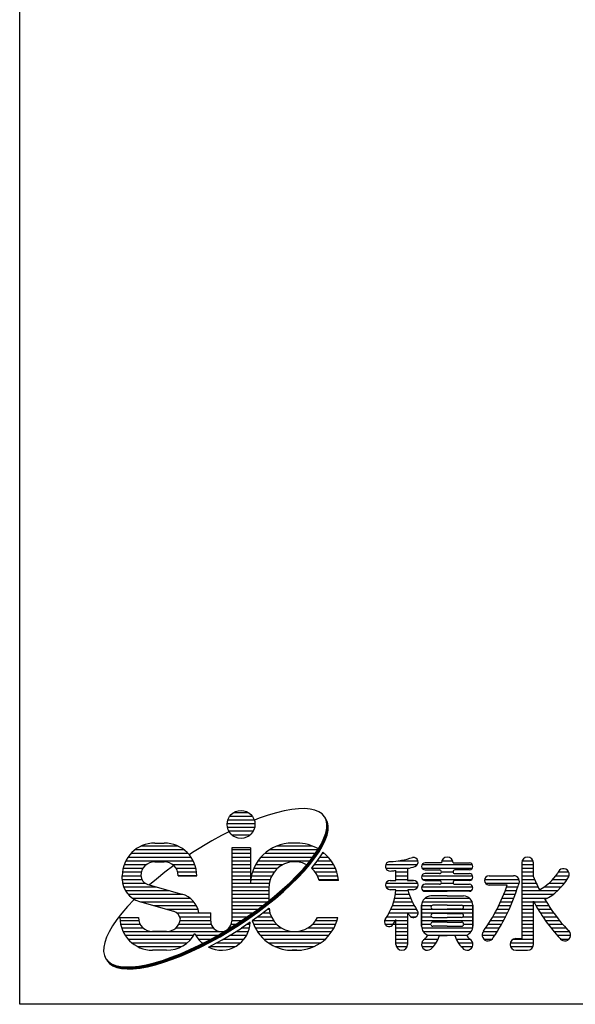
# Model space of a CAD drawing. Units: millimetres. Extents: x 0 to 9250, y 0 to 6675.
# Drawn here: x 0 to 699, y 0 to 1238 of the extents above; entities that cross this region are included whole.
import ezdxf

# ---------------------------------------------------------------- set-up
doc = ezdxf.new("R2010")
doc.units = ezdxf.units.MM
doc.header["$LTSCALE"] = 250
doc.layers.add('MOJI', color=6, linetype='Continuous')
doc.layers.add('ZWAKU', color=7, linetype='Continuous')

# ---------------------------------------------------------------- blocks, each defined once
blk = doc.blocks.new('CALCOMP_TECHJET720A3')
at = {"layer": 'ZWAKU', "color": 2}
blk.add_lwpolyline([(0, 0), (0, 267), (370, 267), (370, 0)], close=True, dxfattribs=at)

msp = doc.modelspace()

# ---------------------------------------------------------------- linework, layer by layer
at = {"layer": 'MOJI', "linetype": 'Continuous'}
for p, q in [((264.414225, 236.764), (292.539225, 236.764)), ((269.707215, 241.4515), (287.246234, 241.4515)), ((312.451679, 237.869522), (301.407852, 234.036905)), ((322.990162, 241.00738), (312.451679, 237.869522)), ((332.943098, 243.426597), (322.990162, 241.00738)), ((342.234738, 245.108761), (332.943098, 243.426597)), ((350.794367, 246.041071), (342.234738, 245.108761)), ((358.556841, 246.21643), (350.794367, 246.041071)), ((365.463084, 245.633505), (358.556841, 246.21643)), ((371.460534, 244.296732), (365.463084, 245.633505)), ((376.503548, 242.216284), (371.460534, 244.296732)), ((380.553745, 239.407995), (376.503548, 242.216284)), ((383.5803, 235.893238), (380.553745, 239.407995)), ((385.56018, 231.698762), (383.5803, 235.893238)), ((385.879304, 231.207353), (383.899424, 235.401829)), ((260.8986, 227.389), (296.015744, 227.389)), ((261.90391, 232.0765), (295.04954, 232.0765)), ((301.407852, 234.036905), (295.460396, 231.703489)), ((386.198428, 230.715945), (384.218549, 234.910421)), ((386.517553, 230.224536), (384.537673, 234.419012)), ((386.836677, 229.733128), (384.856798, 233.927604)), ((387.155802, 229.241719), (385.175922, 233.436195)), ((386.478316, 226.856489), (385.56018, 231.698762)), ((386.79744, 226.36508), (385.879304, 231.207353)), ((387.116565, 225.873672), (386.198428, 230.715945)), ((386.327721, 221.403272), (386.478316, 226.856489)), ((387.435689, 225.382263), (386.517553, 230.224536)), ((386.646845, 220.911864), (386.79744, 226.36508)), ((387.754814, 224.890855), (386.836677, 229.733128)), ((386.96597, 220.420455), (387.116565, 225.873672)), ((388.073938, 224.399446), (387.155802, 229.241719)), ((387.285094, 219.929047), (387.435689, 225.382263)), ((387.604219, 219.437638), (387.754814, 224.890855)), ((387.923343, 218.94623), (388.073938, 224.399446)), ((253.904202, 212.416594), (241.648463, 205.644893)), ((263.038627, 217.113129), (253.904202, 212.416594)), ((261.25375, 222.7015), (295.6997, 222.7015)), ((262.930046, 218.014), (294.023404, 218.014)), ((266.525898, 213.3265), (290.427552, 213.3265)), ((382.833048, 208.834351), (385.109541, 215.380614)), ((383.152172, 208.342942), (385.428666, 214.889206)), ((383.471297, 207.851534), (385.74779, 214.397797)), ((383.790421, 207.360125), (386.066915, 213.906389)), ((384.109546, 206.868716), (386.386039, 213.41498)), ((384.42867, 206.377308), (386.705164, 212.923572)), ((385.109541, 215.380614), (386.327721, 221.403272)), ((385.428666, 214.889206), (386.646845, 220.911864)), ((385.74779, 214.397797), (386.96597, 220.420455)), ((386.066915, 213.906389), (387.285094, 219.929047)), ((386.386039, 213.41498), (387.604219, 219.437638)), ((386.705164, 212.923572), (387.923343, 218.94623)), ((153.464092, 199.264), (198.411233, 199.264)), ((170.078287, 202.779625), (181.797037, 202.779625)), ((241.648463, 205.644893), (217.33054, 190.807915)), ((323.99763, 199.264), (367.721445, 199.264)), ((348.789225, 202.779625), (342.92985, 202.779625)), ((348.789225, 202.779625), (342.92985, 202.779625)), ((375.182344, 194.373897), (379.515566, 201.814303)), ((375.501468, 193.882488), (379.83469, 201.322894)), ((375.820593, 193.39108), (380.153815, 200.831485)), ((376.139717, 192.899671), (380.472939, 200.340077)), ((376.458842, 192.408263), (380.792064, 199.848668)), ((376.777966, 191.916854), (381.111188, 199.35726)), ((379.515566, 201.814303), (382.833048, 208.834351)), ((379.83469, 201.322894), (383.152172, 208.342942)), ((380.153815, 200.831485), (383.471297, 207.851534)), ((380.472939, 200.340077), (383.790421, 207.360125)), ((380.792064, 199.848668), (384.109546, 206.868716)), ((381.111188, 199.35726), (384.42867, 206.377308)), ((140.224211, 189.889), (211.651114, 189.889)), ((145.468912, 194.5765), (206.406412, 194.5765)), ((217.33054, 190.807915), (213.256959, 188.080436)), ((266.757975, 196.92025), (266.757975, 104.635093)), ((290.195475, 196.92025), (266.757975, 196.92025)), ((266.757975, 194.5765), (290.195475, 194.5765)), ((266.757975, 189.889), (290.195475, 189.889)), ((290.195475, 196.92025), (290.195475, 152.389)), ((308.384374, 189.889), (372.127344, 189.889)), ((314.683043, 194.5765), (375.182344, 194.5765)), ((363.608072, 178.461284), (369.86636, 186.569759)), ((363.927196, 177.969876), (370.185484, 186.078351)), ((369.86636, 186.569759), (375.182344, 194.373897)), ((370.185484, 186.078351), (375.501468, 193.882488)), ((370.504609, 185.586942), (375.820593, 193.39108)), ((370.823733, 185.095534), (376.139717, 192.899671)), ((371.142857, 184.604125), (376.458842, 192.408263)), ((371.461982, 184.112717), (376.777966, 191.916854)), ((379.330961, 187.985586), (374.014977, 180.181448)), ((381.379688, 191.503373), (379.330961, 187.985586)), ((380.439492, 189.889), (383.334701, 189.889)), ((131.54872, 175.8265), (159.531412, 175.8265)), ((133.599266, 180.514), (218.276059, 180.514)), ((136.418741, 185.2015), (215.456584, 185.2015)), ((170.078287, 179.342125), (181.797037, 179.342125)), ((193.885296, 174.627129), (182.71418, 166.185254)), ((192.343912, 175.8265), (220.326605, 175.8265)), ((266.757975, 185.2015), (290.195475, 185.2015)), ((266.757975, 180.514), (290.195475, 180.514)), ((266.757975, 175.8265), (290.195475, 175.8265)), ((296.927225, 175.8265), (331.222823, 175.8265)), ((299.888363, 180.514), (365.1924, 180.514)), ((303.623968, 185.2015), (368.810309, 185.2015)), ((356.455109, 170.110182), (363.608072, 178.461284)), ((356.774233, 169.618774), (363.927196, 177.969876)), ((357.093358, 169.127365), (364.24632, 177.478467)), ((357.412482, 168.635957), (364.565445, 176.987059)), ((357.731607, 168.144548), (364.884569, 176.49565)), ((358.050731, 167.65314), (365.203694, 176.004242)), ((364.24632, 177.478467), (370.504609, 185.586942)), ((364.565445, 176.987059), (370.823733, 185.095534)), ((364.884569, 176.49565), (371.142857, 184.604125)), ((365.203694, 176.004242), (371.461982, 184.112717)), ((374.014977, 180.181448), (367.756689, 172.072973)), ((370.653738, 175.8265), (394.791849, 175.8265)), ((374.241503, 180.514), (391.830712, 180.514)), ((377.434511, 185.2015), (388.095107, 185.2015)), ((460.752795, 175.8265), (500.358289, 175.8265)), ((476.374243, 180.514), (501.016464, 180.514)), ((506.350956, 175.8265), (569.449732, 175.8265)), ((530.576126, 177.877281), (510.068313, 177.877281)), ((531.067198, 180.514), (544.733491, 180.514)), ((545.224563, 177.877281), (565.732376, 177.877281)), ((631.650344, 177.877281), (631.650344, 82.662437)), ((631.650344, 175.8265), (646.005813, 175.8265)), ((632.141416, 180.514), (645.80771, 180.514)), ((646.298782, 160.515258), (646.298782, 177.877281)), ((129.062662, 157.595856), (129.062662, 161.764)), ((129.062662, 161.764), (152.500162, 161.764)), ((129.3314, 166.4515), (153.136687, 166.4515)), ((130.148463, 171.139), (155.208861, 171.139)), ((182.71418, 166.185254), (172.025102, 157.59418)), ((196.666464, 171.139), (221.726862, 171.139)), ((198.738638, 166.4515), (222.543925, 166.4515)), ((222.812662, 161.764), (199.375162, 161.764)), ((199.375162, 161.764), (222.812662, 161.764)), ((266.757975, 171.139), (290.195475, 171.139)), ((266.757975, 166.4515), (290.195475, 166.4515)), ((266.757975, 161.764), (290.195475, 161.764)), ((291.514043, 161.764), (317.15458, 161.764)), ((292.812495, 166.4515), (320.078287, 166.4515)), ((294.597997, 171.139), (324.378714, 171.139)), ((339.689308, 152.935687), (348.46191, 161.58001)), ((340.008432, 152.444279), (348.781034, 161.088602)), ((348.46191, 161.58001), (356.455109, 170.110182)), ((348.781034, 161.088602), (356.774233, 169.618774)), ((349.100159, 160.597193), (357.093358, 169.127365)), ((349.419283, 160.105784), (357.412482, 168.635957)), ((349.738408, 159.614376), (357.731607, 168.144548)), ((350.057532, 159.122967), (358.050731, 167.65314)), ((367.756689, 172.072973), (367.121825, 171.331768)), ((367.122247, 171.139), (397.121078, 171.139)), ((371.640787, 166.4515), (398.90658, 166.4515)), ((374.564495, 161.764), (400.205032, 161.764)), ((460.752795, 171.139), (489.4666, 171.139)), ((473.447219, 155.904625), (473.447219, 168.331677)), ((473.447219, 166.4515), (488.095657, 166.4515)), ((473.447219, 161.764), (488.095657, 161.764)), ((488.095657, 170.812369), (488.095657, 155.904625)), ((506.040659, 161.764), (569.76003, 161.764)), ((506.350956, 171.139), (569.449732, 171.139)), ((510.068313, 169.088218), (528.232376, 169.088218)), ((528.232376, 164.400718), (510.068313, 164.400718)), ((530.576126, 166.4515), (545.242946, 166.4515)), ((565.732376, 169.088218), (547.568313, 169.088218)), ((547.568313, 164.400718), (565.732376, 164.400718)), ((590.634719, 161.764), (621.396438, 161.764)), ((590.634719, 161.764), (621.396438, 161.764)), ((631.650344, 171.139), (646.298782, 171.139)), ((631.650344, 166.4515), (646.298782, 166.4515)), ((631.650344, 161.764), (646.298782, 161.764)), ((674.81284, 161.764), (691.26799, 161.764)), ((677.514619, 166.4515), (690.668883, 166.4515)), ((129.067266, 157.0765), (153.627655, 157.0765)), ((129.529076, 152.389), (157.647567, 152.389)), ((161.185877, 150.772469), (204.028064, 138.507932)), ((172.025102, 157.59418), (163.34204, 150.155219)), ((266.757975, 157.0765), (290.195475, 157.0765)), ((266.757975, 152.389), (314.067366, 152.389)), ((290.195475, 155.904625), (290.195475, 152.389)), ((290.666327, 157.0765), (315.211029, 157.0765)), ((330.204067, 144.243003), (339.689308, 152.935687)), ((330.523191, 143.751594), (340.008432, 152.444279)), ((330.842316, 143.260186), (340.327556, 151.95287)), ((331.16144, 142.768777), (340.646681, 151.461462)), ((331.480565, 142.277369), (340.965805, 150.970053)), ((331.799689, 141.78596), (341.28493, 150.478645)), ((340.327556, 151.95287), (349.100159, 160.597193)), ((340.646681, 151.461462), (349.419283, 160.105784)), ((340.965805, 150.970053), (349.738408, 159.614376)), ((341.28493, 150.478645), (350.057532, 159.122967)), ((376.508046, 157.0765), (401.052748, 157.0765)), ((401.197068, 155.904625), (376.864436, 155.904625)), ((460.752795, 152.389), (500.790082, 152.389)), ((466.123001, 155.904625), (473.447219, 155.904625)), ((473.447219, 157.0765), (488.095657, 157.0765)), ((488.095657, 155.904625), (495.419876, 155.904625)), ((495.419876, 155.904625), (488.095657, 155.904625)), ((506.792823, 157.0765), (569.007866, 157.0765)), ((510.068313, 155.611656), (528.232376, 155.611656)), ((528.232376, 150.924156), (510.068313, 150.924156)), ((530.40509, 152.389), (545.395599, 152.389)), ((565.732376, 155.611656), (547.568313, 155.611656)), ((547.568313, 150.924156), (565.732376, 150.924156)), ((584.893728, 157.0765), (628.229585, 157.0765)), ((585.947219, 152.389), (628.427688, 152.389)), ((613.361481, 150.04525), (590.634719, 150.04525)), ((631.650344, 157.0765), (647.778392, 157.0765)), ((631.650344, 152.389), (649.903259, 152.389)), ((666.086122, 152.389), (685.432474, 152.389)), ((670.912615, 157.0765), (688.779508, 157.0765)), ((130.78403, 147.7015), (171.913315, 147.7015)), ((132.949375, 143.014), (188.287578, 143.014)), ((136.291488, 138.3265), (204.67538, 138.3265)), ((266.757975, 147.7015), (313.638302, 147.7015)), ((266.757975, 143.014), (313.632975, 143.014)), ((266.757975, 138.3265), (313.632975, 138.3265)), ((313.632975, 147.115562), (313.632975, 130.387786)), ((320.078376, 135.568113), (330.204067, 144.243003)), ((320.3975, 135.076705), (330.523191, 143.751594)), ((320.716625, 134.585296), (330.842316, 143.260186)), ((321.035749, 134.093887), (331.16144, 142.768777)), ((321.354874, 133.602479), (331.480565, 142.277369)), ((321.673998, 133.11107), (331.799689, 141.78596)), ((460.752795, 147.7015), (500.790082, 147.7015)), ((473.447219, 144.185875), (466.123001, 144.185875)), ((473.447219, 144.185875), (466.123001, 144.185875)), ((472.704737, 138.3265), (490.138985, 138.3265)), ((473.335563, 143.014), (488.775424, 143.014)), ((495.419876, 144.185875), (488.484787, 144.185875)), ((495.419876, 144.185875), (488.484787, 144.185875)), ((505.832913, 147.7015), (569.967776, 147.7015)), ((507.431594, 143.014), (568.369094, 143.014)), ((510.068313, 142.135093), (537.900344, 142.135093)), ((537.900344, 136.275718), (517.392532, 136.275718)), ((565.732376, 142.135093), (537.900344, 142.135093)), ((537.900344, 136.275718), (558.408157, 136.275718)), ((609.062051, 138.3265), (623.576617, 138.3265)), ((610.874201, 143.014), (625.179188, 143.014)), ((612.562666, 147.7015), (626.670524, 147.7015)), ((631.650344, 147.7015), (652.156181, 147.7015)), ((631.650344, 143.014), (676.800774, 143.014)), ((631.650344, 138.3265), (671.143818, 138.3265)), ((659.935732, 147.7015), (681.486403, 147.7015)), ((143.641568, 131.582283), (135.648369, 123.052111)), ((141.496088, 133.639), (214.034028, 133.639)), ((144.080179, 132.01448), (143.641568, 131.582283)), ((150.776948, 129.297248), (193.619136, 117.032711)), ((151.984708, 128.9515), (218.962974, 128.9515)), ((168.358971, 124.264), (222.15098, 124.264)), ((266.757975, 133.639), (313.632975, 133.639)), ((266.757975, 128.9515), (311.845936, 128.9515)), ((266.757975, 124.264), (305.799139, 124.264)), ((298.218183, 118.535164), (309.389298, 126.977039)), ((298.537307, 118.043756), (309.708422, 126.485631)), ((298.856431, 117.552347), (310.027547, 125.994222)), ((299.175556, 117.060939), (310.346671, 125.502813)), ((299.49468, 116.56953), (310.665796, 125.011405)), ((299.813805, 116.078121), (310.98492, 124.519996)), ((309.389298, 126.977039), (320.078376, 135.568113)), ((309.708422, 126.485631), (320.3975, 135.076705)), ((310.027547, 125.994222), (320.716625, 134.585296)), ((310.346671, 125.502813), (321.035749, 134.093887)), ((310.665796, 125.011405), (321.354874, 133.602479)), ((310.98492, 124.519996), (321.673998, 133.11107)), ((468.956267, 124.264), (496.355389, 124.264)), ((470.529015, 128.9515), (493.899626, 128.9515)), ((471.773062, 133.639), (491.838731, 133.639)), ((505.673782, 124.556968), (505.673782, 98.189781)), ((505.673782, 98.189781), (505.673782, 124.556968)), ((505.677445, 124.264), (518.601619, 124.264)), ((506.52896, 128.9515), (569.271729, 128.9515)), ((509.986736, 133.639), (565.813953, 133.639)), ((537.900344, 124.556968), (519.736282, 124.556968)), ((537.900344, 124.556968), (556.064407, 124.556968)), ((557.19907, 124.264), (570.126907, 124.264)), ((570.126907, 124.556968), (570.126907, 98.189781)), ((570.126907, 98.189781), (570.126907, 124.556968)), ((602.847732, 124.264), (618.075384, 124.264)), ((605.052786, 128.9515), (620.027594, 128.9515)), ((607.122832, 133.639), (621.860331, 133.639)), ((631.650344, 133.639), (664.080516, 133.639)), ((631.650344, 128.9515), (646.298782, 128.9515)), ((631.650344, 124.264), (646.298782, 124.264)), ((646.298782, 75.338218), (646.298782, 129.810182)), ((646.762289, 128.9515), (662.540299, 128.9515)), ((649.376396, 124.264), (665.507063, 124.264)), ((128.495407, 114.701009), (122.237119, 106.592534)), ((135.648369, 123.052111), (128.495407, 114.701009)), ((184.733234, 119.5765), (224.20449, 119.5765)), ((197.875479, 114.889), (240.390787, 114.889)), ((225.366186, 114.889), (240.390787, 114.889)), ((240.390787, 104.635093), (240.390787, 114.889)), ((266.757975, 119.5765), (299.59618, 119.5765)), ((266.757975, 114.889), (293.092135, 114.889)), ((286.650049, 110.306736), (298.218183, 118.535164)), ((286.969174, 109.815328), (298.537307, 118.043756)), ((287.288298, 109.323919), (298.856431, 117.552347)), ((287.607423, 108.83251), (299.175556, 117.060939)), ((287.926547, 108.341102), (299.49468, 116.56953)), ((288.245671, 107.849693), (299.813805, 116.078121)), ((302.3668, 112.146853), (292.550675, 105.164631)), ((313.537915, 120.588728), (302.3668, 112.146853)), ((305.995477, 114.889), (314.854639, 114.889)), ((312.198436, 119.5765), (313.895049, 119.5765)), ((313.764384, 120.770747), (313.537915, 120.588728)), ((464.727547, 114.889), (488.095657, 114.889)), ((467.032496, 119.5765), (499.251954, 119.5765)), ((488.095657, 115.246443), (488.095657, 75.338218)), ((488.320971, 114.889), (501.279251, 114.889)), ((505.673782, 119.5765), (570.126907, 119.5765)), ((505.673782, 114.889), (570.126907, 114.889)), ((519.736282, 119.869468), (537.900344, 119.869468)), ((537.900344, 114.010093), (519.736282, 114.010093)), ((556.064407, 119.869468), (537.900344, 119.869468)), ((537.900344, 114.010093), (556.064407, 114.010093)), ((598.013475, 114.889), (613.798868, 114.889)), ((600.503023, 119.5765), (616.000369, 119.5765)), ((631.650344, 119.5765), (646.298782, 119.5765)), ((631.650344, 114.889), (646.298782, 114.889)), ((652.136379, 119.5765), (668.635471, 119.5765)), ((655.04845, 114.889), (671.933635, 114.889)), ((122.237119, 106.592534), (116.921134, 98.788396)), ((126.132975, 109.029625), (149.570475, 109.029625)), ((126.132975, 105.514), (149.925625, 105.514)), ((126.961659, 100.8265), (151.601921, 100.8265)), ((200.273404, 100.8265), (240.952901, 100.8265)), ((201.411296, 110.2015), (240.390787, 110.2015)), ((201.9497, 105.514), (240.390787, 105.514)), ((262.677242, 94.738613), (274.772938, 102.354378)), ((262.996366, 94.247204), (275.092063, 101.86297)), ((263.31549, 93.755796), (275.411187, 101.371561)), ((263.634615, 93.264387), (275.730312, 100.880153)), ((263.953739, 92.772979), (276.049436, 100.388744)), ((264.272864, 92.28157), (276.36856, 99.897336)), ((266.195861, 100.8265), (272.346294, 100.8265)), ((266.728645, 105.514), (279.491938, 105.514)), ((266.757975, 110.2015), (286.650049, 110.2015)), ((274.772938, 102.354378), (286.650049, 110.306736)), ((275.092063, 101.86297), (286.969174, 109.815328)), ((275.411187, 101.371561), (287.288298, 109.323919)), ((275.730312, 100.880153), (287.607423, 108.83251)), ((276.049436, 100.388744), (287.926547, 108.341102)), ((276.36856, 99.897336), (288.245671, 107.849693)), ((290.177967, 103.502834), (278.921556, 95.966067)), ((286.180773, 100.8265), (289.99689, 100.8265)), ((293.041844, 105.514), (319.239655, 105.514)), ((294.103287, 100.8265), (323.136038, 100.8265)), ((299.631878, 110.2015), (316.586109, 110.2015)), ((368.583037, 100.8265), (397.615787, 100.8265)), ((372.47942, 105.514), (399.275145, 105.514)), ((374.564495, 109.029625), (400.205032, 109.029625)), ((459.108736, 105.514), (488.095657, 105.514)), ((459.643689, 100.8265), (488.095657, 100.8265)), ((462.000524, 110.2015), (488.095657, 110.2015)), ((473.447219, 75.338218), (473.447219, 106.47741)), ((491.904251, 110.2015), (498.935501, 110.2015)), ((505.673782, 110.2015), (517.906693, 110.2015)), ((505.673782, 105.514), (570.126907, 105.514)), ((505.673782, 100.8265), (517.392532, 100.8265)), ((519.736282, 109.322593), (537.900344, 109.322593)), ((537.900344, 103.463218), (519.736282, 103.463218)), ((556.064407, 109.322593), (537.900344, 109.322593)), ((537.900344, 103.463218), (556.064407, 103.463218)), ((557.893996, 110.2015), (570.126907, 110.2015)), ((558.408157, 100.8265), (570.126907, 100.8265)), ((589.614377, 100.8265), (606.392545, 100.8265)), ((592.576029, 105.514), (608.999702, 105.514)), ((595.373303, 110.2015), (611.466813, 110.2015)), ((631.650344, 110.2015), (646.298782, 110.2015)), ((631.650344, 105.514), (646.298782, 105.514)), ((631.650344, 100.8265), (646.298782, 100.8265)), ((658.11955, 110.2015), (675.410708, 110.2015)), ((661.357464, 105.514), (679.077066, 105.514)), ((664.770963, 100.8265), (682.944537, 100.8265)), ((112.587912, 91.34799), (109.27043, 84.327942)), ((116.921134, 98.788396), (112.587912, 91.34799)), ((128.211301, 96.139), (155.197773, 96.139)), ((130.090659, 91.4515), (253.574381, 91.4515)), ((132.70265, 86.764), (219.172674, 86.764)), ((184.726725, 91.4515), (167.1486, 91.4515)), ((196.677552, 96.139), (243.493531, 96.139)), ((221.609893, 86.764), (249.091476, 86.764)), ((238.199276, 80.745699), (250.455015, 87.5174)), ((238.518401, 80.25429), (250.774139, 87.025992)), ((250.455015, 87.5174), (262.677242, 94.738613)), ((250.774139, 87.025992), (262.996366, 94.247204)), ((251.093264, 86.534583), (263.31549, 93.755796)), ((251.412388, 86.043175), (263.634615, 93.264387)), ((251.731512, 85.551766), (263.953739, 92.772979)), ((252.050637, 85.060358), (264.272864, 92.28157)), ((254.603632, 81.129089), (266.825859, 88.350302)), ((264.140971, 86.764), (285.53887, 86.764)), ((266.825859, 88.350302), (278.921556, 95.966067)), ((271.751319, 91.4515), (287.740115, 91.4515)), ((278.921556, 96.139), (289.196297, 96.139)), ((296.289814, 96.139), (329.121815, 96.139)), ((299.082302, 91.4515), (392.636772, 91.4515)), ((302.60645, 86.764), (389.112625, 86.764)), ((362.59726, 96.139), (395.429261, 96.139)), ((473.447219, 96.139), (488.095657, 96.139)), ((473.447219, 91.4515), (488.095657, 91.4515)), ((473.447219, 86.764), (488.095657, 86.764)), ((505.854621, 96.139), (569.946068, 96.139)), ((507.804797, 91.4515), (567.995892, 91.4515)), ((513.232572, 86.764), (562.568116, 86.764)), ((537.900344, 98.189781), (519.736282, 98.189781)), ((537.900344, 98.189781), (556.064407, 98.189781)), ((581.845657, 86.764), (597.672086, 86.764)), ((583.310501, 91.4515), (600.735277, 91.4515)), ((586.480144, 96.139), (603.639795, 96.139)), ((631.650344, 96.139), (646.298782, 96.139)), ((631.650344, 91.4515), (646.298782, 91.4515)), ((631.650344, 86.764), (646.298782, 86.764)), ((668.369971, 96.139), (687.026695, 96.139)), ((672.165781, 91.4515), (691.708938, 91.4515)), ((676.17132, 86.764), (693.16792, 86.764)), ((106.993937, 77.781679), (105.775757, 71.759021)), ((109.27043, 84.327942), (106.993937, 77.781679)), ((136.232414, 82.0765), (215.642911, 82.0765)), ((141.049704, 77.389), (210.82562, 77.389)), ((213.959904, 68.753161), (226.0033, 74.475044)), ((224.726255, 82.0765), (240.607822, 82.0765)), ((226.0033, 74.475044), (238.199276, 80.745699)), ((226.322424, 73.983636), (238.518401, 80.25429)), ((226.641549, 73.492227), (238.837525, 79.762881)), ((226.960673, 73.000819), (239.15665, 79.271473)), ((227.279798, 72.50941), (239.475774, 78.780064)), ((227.598922, 72.018002), (239.794899, 78.288656)), ((229.104913, 77.389), (231.670736, 77.389)), ((237.366289, 71.796058), (242.347894, 74.357388)), ((238.837525, 79.762881), (251.093264, 86.534583)), ((239.15665, 79.271473), (251.412388, 86.043175)), ((239.475774, 78.780064), (251.731512, 85.551766)), ((239.794899, 78.288656), (252.050637, 85.060358)), ((242.347894, 74.357388), (254.603632, 81.129089)), ((247.834645, 77.389), (278.04385, 77.389)), ((256.207167, 82.0765), (282.422507, 82.0765)), ((307.077369, 82.0765), (384.641706, 82.0765)), ((312.915205, 77.389), (378.80387, 77.389)), ((473.447219, 82.0765), (488.095657, 82.0765)), ((473.447219, 77.389), (488.095657, 77.389)), ((505.966751, 77.389), (524.154227, 77.389)), ((510.127505, 82.0765), (526.613768, 82.0765)), ((528.139572, 86.471031), (537.900344, 86.471031)), ((547.661116, 86.471031), (537.900344, 86.471031)), ((549.18692, 82.0765), (565.92235, 82.0765)), ((551.646462, 77.389), (569.833938, 77.389)), ((583.79967, 82.0765), (594.540082, 82.0765)), ((617.294876, 77.389), (646.298782, 77.389)), ((621.45563, 82.0765), (646.298782, 82.0765)), ((624.326126, 82.662437), (631.650344, 82.662437)), ((679.930559, 82.0765), (691.219769, 82.0765)), ((105.775757, 71.759021), (105.625162, 66.305804)), ((105.625162, 66.305804), (106.543299, 61.463531)), ((148.107885, 72.7015), (203.76744, 72.7015)), ((184.726725, 68.014), (167.1486, 68.014)), ((190.695626, 59.125388), (202.160747, 63.623596)), ((191.014751, 58.633979), (202.479871, 63.132187)), ((191.333875, 58.142571), (202.798996, 62.640779)), ((191.653, 57.651162), (203.11812, 62.14937)), ((202.160747, 63.623596), (213.959904, 68.753161)), ((202.479871, 63.132187), (214.279029, 68.261753)), ((202.798996, 62.640779), (214.598153, 67.770344)), ((203.11812, 62.14937), (214.917278, 67.278936)), ((203.437245, 61.657962), (215.236402, 66.787527)), ((203.756369, 61.166553), (215.555526, 66.296118)), ((214.279029, 68.261753), (226.322424, 73.983636)), ((214.598153, 67.770344), (226.641549, 73.492227)), ((214.917278, 67.278936), (226.960673, 73.000819)), ((215.236402, 66.787527), (227.279798, 72.50941)), ((215.555526, 66.296118), (227.598922, 72.018002)), ((239.12731, 72.7015), (271.500622, 72.7015)), ((321.194807, 72.7015), (370.524268, 72.7015)), ((337.070475, 68.014), (354.6486, 68.014)), ((348.789225, 68.014), (342.92985, 68.014)), ((473.938291, 72.7015), (487.604585, 72.7015)), ((506.164854, 72.7015), (520.584332, 72.7015)), ((555.216357, 72.7015), (569.635835, 72.7015)), ((617.492979, 72.7015), (645.80771, 72.7015)), ((624.326126, 68.014), (638.974563, 68.014)), ((106.543299, 61.463531), (108.523178, 57.269055)), ((108.523178, 57.269055), (111.549734, 53.754298)), ((108.842303, 56.777646), (111.868858, 53.262889)), ((109.161427, 56.286238), (112.187982, 52.77148)), ((109.480552, 55.794829), (112.507107, 52.280072)), ((109.799676, 55.303421), (112.826231, 51.788663)), ((110.118801, 54.812012), (113.145356, 51.297255)), ((111.549734, 53.754298), (115.59993, 50.946009)), ((111.868858, 53.262889), (115.919055, 50.4546)), ((112.187982, 52.77148), (116.238179, 49.963191)), ((112.507107, 52.280072), (116.557304, 49.471783)), ((112.826231, 51.788663), (116.876428, 48.980374)), ((113.145356, 51.297255), (117.195552, 48.488966)), ((115.59993, 50.946009), (120.642944, 48.865561)), ((115.919055, 50.4546), (120.962068, 48.374152)), ((116.238179, 49.963191), (121.281193, 47.882744)), ((149.868741, 48.053532), (159.16038, 49.735696)), ((159.16038, 49.735696), (169.113316, 52.154913)), ((159.479505, 49.244288), (169.43244, 51.663505)), ((159.798629, 48.752879), (169.751565, 51.172096)), ((160.117754, 48.261471), (170.070689, 50.680688)), ((160.436878, 47.770062), (170.389814, 50.189279)), ((160.756003, 47.278654), (170.708938, 49.69787)), ((169.113316, 52.154913), (179.651799, 55.292771)), ((169.43244, 51.663505), (179.970924, 54.801362)), ((169.751565, 51.172096), (180.290048, 54.309953)), ((170.070689, 50.680688), (180.609173, 53.818545)), ((170.389814, 50.189279), (180.928297, 53.327136)), ((170.708938, 49.69787), (181.247421, 52.835728)), ((179.651799, 55.292771), (190.695626, 59.125388)), ((179.970924, 54.801362), (191.014751, 58.633979)), ((180.290048, 54.309953), (191.333875, 58.142571)), ((180.609173, 53.818545), (191.653, 57.651162)), ((180.928297, 53.327136), (191.972124, 57.159753)), ((181.247421, 52.835728), (192.291249, 56.668345)), ((191.972124, 57.159753), (203.437245, 61.657962)), ((192.291249, 56.668345), (203.756369, 61.166553)), ((116.557304, 49.471783), (121.600317, 47.391335)), ((116.876428, 48.980374), (121.919442, 46.899927)), ((117.195552, 48.488966), (122.238566, 46.408518)), ((120.642944, 48.865561), (126.640394, 47.528787)), ((120.962068, 48.374152), (126.959519, 47.037379)), ((121.281193, 47.882744), (127.278643, 46.54597)), ((121.600317, 47.391335), (127.597767, 46.054562)), ((121.919442, 46.899927), (127.916892, 45.563153)), ((122.238566, 46.408518), (128.236016, 45.071745)), ((126.640394, 47.528787), (133.546637, 46.945862)), ((126.959519, 47.037379), (133.865761, 46.454454)), ((127.278643, 46.54597), (134.184886, 45.963045)), ((127.597767, 46.054562), (134.50401, 45.471637)), ((127.916892, 45.563153), (134.823135, 44.980228)), ((128.236016, 45.071745), (135.142259, 44.48882)), ((133.546637, 46.945862), (141.309111, 47.121222)), ((133.865761, 46.454454), (141.628236, 46.629814)), ((134.184886, 45.963045), (141.94736, 46.138405)), ((134.50401, 45.471637), (142.266485, 45.646997)), ((134.823135, 44.980228), (142.585609, 45.155588)), ((135.142259, 44.48882), (142.904734, 44.664179)), ((141.309111, 47.121222), (149.868741, 48.053532)), ((141.628236, 46.629814), (150.187865, 47.562123)), ((141.94736, 46.138405), (150.506989, 47.070715)), ((142.266485, 45.646997), (150.826114, 46.579306)), ((142.585609, 45.155588), (151.145238, 46.087898)), ((142.904734, 44.664179), (151.464363, 45.596489)), ((150.187865, 47.562123), (159.479505, 49.244288)), ((150.506989, 47.070715), (159.798629, 48.752879)), ((150.826114, 46.579306), (160.117754, 48.261471)), ((151.145238, 46.087898), (160.436878, 47.770062)), ((151.464363, 45.596489), (160.756003, 47.278654))]:
    msp.add_line(p, q, dxfattribs=at)
msp.add_circle((278.476725, 226.217125), 17.578125, dxfattribs=at)
for centre, radius, start, end in [((170.078287, 161.764), 41.015625, 90, 180), ((181.797037, 161.764), 41.015625, 0, 90), ((342.92985, 150.04525), 52.734375, 90, 177.452682), ((348.789225, 150.04525), 52.734375, 59.242579, 90), ((348.789225, 150.04525), 52.734375, 6.37937, 51.828914), ((170.078287, 161.764), 17.578125, 90, 180), ((181.797037, 161.764), 17.578125, 0, 90), ((345.859537, 147.115562), 32.226563, 90, 180), ((345.859537, 147.115562), 32.226563, 61.802857, 90), ((466.123001, 173.48275), 5.859375, 90, 286.010963), ((460.263626, 290.67025), 111.328125, 273.012788, 287.809881), ((495.379332, 178.915555), 5.859375, 289.297967, 100.471715), ((510.068313, 173.48275), 4.394531, 90, 270), ((537.900344, 177.877281), 7.324219, 90, 180), ((537.900344, 177.877281), 7.324219, 0, 90), ((565.732376, 173.48275), 4.394531, 270, 90), ((638.974563, 177.877281), 7.324219, 0, 180), ((164.218912, 162.091913), 11.71875, 180, 255), ((345.859537, 147.115562), 32.226563, 15.82662, 48.716254), ((460.263626, 290.67025), 123.046875, 273.483058, 276.15064), ((460.263626, 290.67025), 123.046875, 283.072892, 287.532838), ((510.068313, 160.006187), 4.394531, 90, 270), ((528.232376, 166.744468), 2.34375, 270, 90), ((547.568313, 166.744468), 2.34375, 90, 270), ((565.732376, 160.006187), 4.394531, 270, 90), ((590.634719, 155.904625), 5.859375, 90, 270), ((621.396438, 154.439781), 7.324219, 325.867069, 90), ((626.404938, 198.075356), 60.513135, 297.058582, 326.615413), ((684.091751, 163.228843), 7.324219, 320.139708, 167.792001), ((158.359537, 157.595856), 29.296875, 180, 255), ((466.123001, 150.04525), 5.859375, 90, 270), ((495.419876, 150.04525), 5.859375, 270, 90), ((510.068313, 146.529625), 4.394531, 90, 270), ((528.232376, 153.267906), 2.34375, 270, 90), ((547.568313, 153.267906), 2.34375, 90, 270), ((565.732376, 146.529625), 4.394531, 270, 90), ((408.423286, 218.585866), 216.095996, 324.074807, 341.50773), ((406.105633, 215.293591), 230.689319, 325.355716, 343.570177), ((858.937656, 249.970671), 230.689319, 202.816087, 207.294199), ((626.404938, 198.075356), 74.642436, 297.435648, 328.012427), ((196.445475, 110.209324), 29.296875, 9.191394, 75), ((397.565201, 150.824691), 76.171875, 325.527302, 355), ((562.559837, 161.935283), 76.171875, 193.474812, 214.472698), ((517.392532, 124.556968), 11.71875, 90, 180), ((558.408157, 124.556968), 11.71875, 0, 90), ((519.736282, 122.213218), 2.34375, 90, 180), ((556.064407, 122.213218), 2.34375, 0, 90), ((849.532813, 238.95912), 230.689319, 208.238482, 222.644284), ((858.937656, 249.970671), 230.689319, 210.805729, 222.644284), ((190.5861, 105.713268), 11.71875, 7.305289, 75), ((345.859537, 123.678062), 32.226563, 185.175969, 270), ((562.559837, 161.935283), 87.890625, 212.087601, 214.926435), ((495.419876, 114.889), 5.859375, 213.632792, 42.148714), ((519.736282, 122.213218), 2.34375, 180, 270), ((519.736282, 111.666343), 2.34375, 90, 180), ((519.736282, 111.666343), 2.34375, 180, 270), ((556.064407, 122.213218), 2.34375, 270, 0), ((556.064407, 111.666343), 2.34375, 0, 90), ((556.064407, 111.666343), 2.34375, 270, 0), ((167.1486, 109.029625), 41.015625, 180, 270), ((167.1486, 109.029625), 17.578125, 180, 270), ((184.726725, 109.029625), 17.578125, 270, 354.036604), ((253.574381, 104.635093), 36.621094, 243.730816, 358.228233), ((253.574381, 104.635093), 13.183594, 180, 0), ((342.92985, 120.748375), 52.734375, 197.188359, 270), ((345.859537, 123.678062), 32.226563, 270, 332.964308), ((348.789225, 120.748375), 52.734375, 270, 347.160412), ((464.705163, 103.778407), 5.859375, 137.851286, 326.367208), ((397.565201, 150.824691), 87.890625, 325.073565, 329.696955), ((519.736282, 101.119468), 2.34375, 90, 180), ((519.736282, 100.533531), 2.34375, 180, 270), ((556.064407, 101.119468), 2.34375, 0, 90), ((556.064407, 100.533531), 2.34375, 270, 0), ((184.726725, 109.029625), 41.015625, 270, 330.674787), ((253.574381, 104.635093), 36.621094, 205.37482, 230.051081), ((517.392532, 98.189781), 11.71875, 180, 250.223059), ((496.488421, 95.201766), 18.75, 314.62815, 334.610166), ((558.408157, 98.189781), 11.71875, 289.776941, 0), ((579.312268, 95.201766), 18.75, 205.389834, 225.37185), ((589.169876, 87.056968), 7.324219, 140.53143, 336.627351), ((685.849563, 87.056968), 7.324219, 216.085271, 59.885334), ((480.771438, 75.338218), 7.324219, 180, 0), ((512.998001, 75.338218), 7.324219, 117.110032, 323.078496), ((495.902484, 95.201766), 33.398438, 313.40775, 344.846169), ((579.898205, 95.201766), 33.398438, 195.153831, 226.59225), ((562.802688, 75.338218), 7.324219, 216.921504, 62.889968), ((624.326126, 75.338218), 7.324219, 90, 270), ((638.974563, 75.338218), 7.324219, 270, 0)]:
    msp.add_arc(centre, radius, start, end, dxfattribs=at)

# ---------------------------------------------------------------- block references
at = {"layer": 'ZWAKU', "xscale": 25, "yscale": 25, "zscale": 25}
msp.add_blockref('CALCOMP_TECHJET720A3', (0, 0), dxfattribs=at)

doc.saveas('drawing.dxf')
